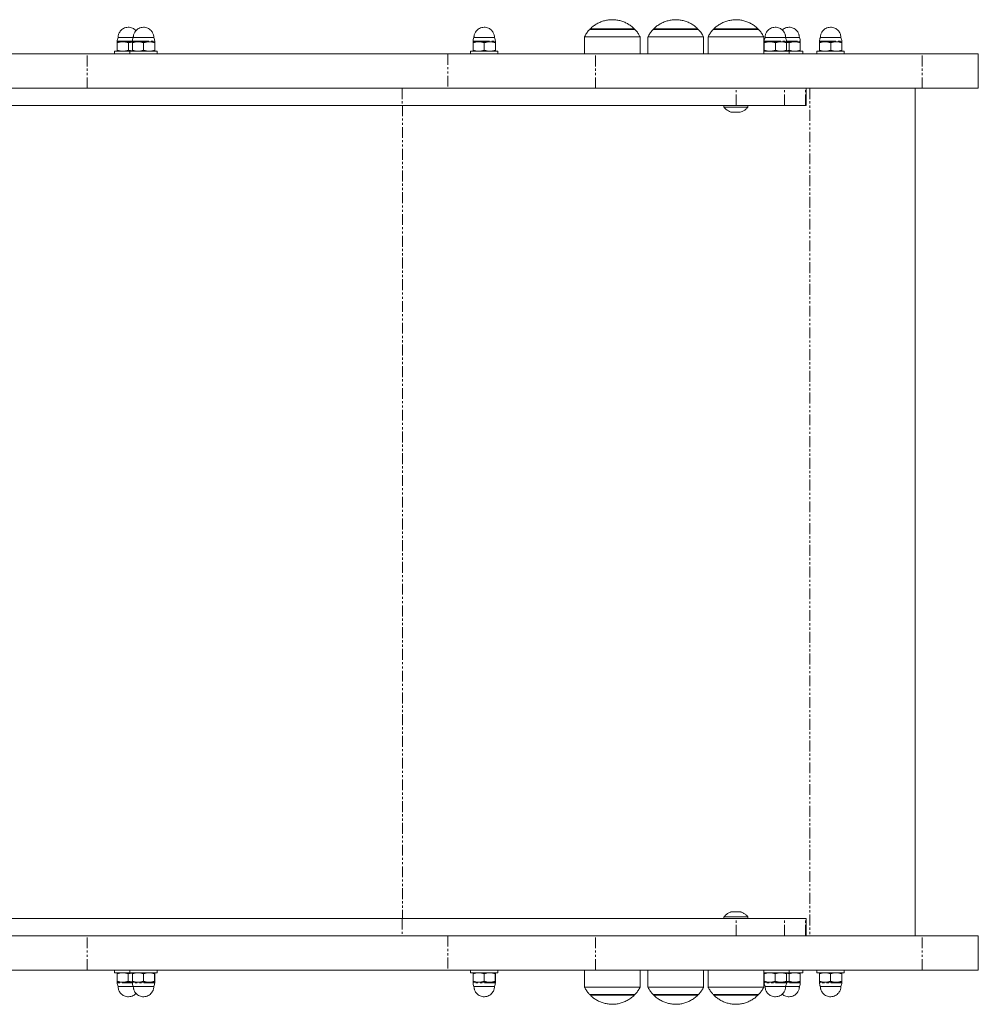
# Model space of a CAD drawing. Units: millimetres. Extents: x -4734 to 7377, y -2692 to 16788.
# Drawn here: x 3073 to 3633, y 2112 to 2688 of the extents above; entities that cross this region are included whole.
import ezdxf

# ---------------------------------------------------------------- set-up
doc = ezdxf.new("R2010")
doc.units = ezdxf.units.MM
doc.linetypes.add('PHANTOM', pattern=[12.7, 6.35, -1.27, 1.27, -1.27, 1.27, -1.27])

msp = doc.modelspace()

# ---------------------------------------------------------------- linework, layer by layer
at = {"color": 7, "linetype": 'Continuous', "lineweight": 15}
for p, q in [((3432.32, 2681.78), (3405.82, 2681.78)), ((3406.12, 2682.09), (3406.12, 2681.78)), ((3432.02, 2682.09), (3406.12, 2682.09)), ((3432.02, 2681.78), (3432.02, 2682.09)), ((3469.4, 2681.78), (3442.9, 2681.78)), ((3443.2, 2682.09), (3443.2, 2681.78)), ((3469.1, 2682.09), (3443.2, 2682.09)), ((3469.1, 2681.78), (3469.1, 2682.09)), ((3504.53, 2681.78), (3478.03, 2681.78)), ((3478.33, 2682.09), (3478.33, 2681.78)), ((3504.23, 2682.09), (3478.33, 2682.09)), ((3504.23, 2681.78), (3504.23, 2682.09)), ((3129.89, 2673.96), (3129.89, 2669.68)), ((3129.91, 2674.92), (3129.91, 2674.54)), ((3129.94, 2669.68), (3129.94, 2673.96)), ((3136.46, 2673.96), (3138.79, 2674.38)), ((3136.46, 2673.96), (3136.46, 2669.68)), ((3138.77, 2673.96), (3138.77, 2669.68)), ((3138.8, 2674.92), (3138.8, 2674.54)), ((3138.82, 2669.68), (3138.82, 2673.96)), ((3145.35, 2673.96), (3145.35, 2669.68)), ((3151.8, 2674.54), (3151.8, 2674.92)), ((3151.82, 2673.96), (3151.82, 2669.68)), ((3337.75, 2673.96), (3337.75, 2669.68)), ((3337.78, 2674.92), (3337.78, 2674.54)), ((3337.8, 2669.68), (3337.8, 2673.96)), ((3344.33, 2673.96), (3344.33, 2669.68)), ((3350.78, 2674.54), (3350.78, 2674.92)), ((3350.8, 2673.96), (3350.8, 2669.68)), ((3402.82, 2677.5), (3402.82, 2667.5)), ((3435.32, 2677.5), (3402.82, 2677.5)), ((3435.32, 2667.5), (3435.32, 2677.5)), ((3439.9, 2677.5), (3439.9, 2667.5)), ((3472.4, 2677.5), (3439.9, 2677.5)), ((3472.4, 2667.5), (3472.4, 2677.5)), ((3475.03, 2677.5), (3475.03, 2667.5)), ((3507.53, 2677.5), (3475.03, 2677.5)), ((3507.53, 2667.5), (3507.53, 2677.5)), ((3507.77, 2673.96), (3507.77, 2669.68)), ((3507.8, 2674.92), (3507.8, 2674.54)), ((3507.82, 2669.68), (3507.82, 2673.96)), ((3514.35, 2673.96), (3514.35, 2669.68)), ((3520.77, 2674.54), (3525.63, 2674.54)), ((3520.8, 2674.54), (3520.8, 2674.92)), ((3520.81, 2674.24), (3522.39, 2673.96)), ((3520.82, 2673.96), (3520.82, 2669.68)), ((3522.39, 2673.96), (3522.39, 2669.68)), ((3528.84, 2674.54), (3528.84, 2674.92)), ((3528.86, 2673.96), (3528.86, 2669.68)), ((3540.06, 2673.96), (3540.06, 2669.68)), ((3540.09, 2674.92), (3540.09, 2674.54)), ((3540.11, 2669.68), (3540.11, 2673.96)), ((3546.64, 2673.96), (3546.64, 2669.68)), ((3553.09, 2674.54), (3553.09, 2674.92)), ((3553.11, 2673.96), (3553.11, 2669.68)), ((3128.41, 2669.1), (3128.41, 2667.5)), ((3128.63, 2669.1), (3129.9, 2669.1)), ((3136.46, 2669.68), (3138.79, 2669.26)), ((3137.3, 2669.1), (3137.3, 2667.5)), ((3137.51, 2669.1), (3138.78, 2669.1)), ((3153.3, 2667.5), (3153.3, 2669.1)), ((3336.28, 2669.1), (3336.28, 2667.5)), ((3336.49, 2669.1), (3337.79, 2669.1)), ((3352.28, 2667.5), (3352.28, 2669.1)), ((3507.53, 2669.1), (3507.81, 2669.1)), ((3520.77, 2669.1), (3525.63, 2669.1)), ((3522.39, 2669.68), (3520.81, 2669.4)), ((3522.3, 2667.5), (3522.3, 2669.1)), ((3530.34, 2667.5), (3530.34, 2669.1)), ((3538.59, 2669.1), (3538.59, 2667.5)), ((3538.8, 2669.1), (3540.07, 2669.1)), ((3554.59, 2667.5), (3554.59, 2669.1)), ((3632.85, 2667.5), (2259.43, 2667.5)), ((3632.85, 2647.5), (3632.85, 2667.5)), ((3632.85, 2647.5), (2281.35, 2647.5)), ((3532.21, 2637.5), (3532.21, 2647.5)), ((3595.95, 2152.5), (3595.95, 2647.5)), ((2290.08, 2637.5), (3532.21, 2637.5)), ((3484.28, 2637.5), (3484.28, 2636.44)), ((3484.28, 2636.44), (3498.28, 2636.44)), ((3498.28, 2636.44), (3498.28, 2637.5)), ((3488.76, 2633.58), (3488.64, 2633.58)), ((3491.57, 2633.58), (3491.34, 2633.58)), ((3532.21, 2162.5), (2184.4, 2162.5)), ((3484.28, 2163.56), (3484.28, 2162.5)), ((3498.28, 2163.56), (3484.28, 2163.56)), ((3498.28, 2162.5), (3498.28, 2163.56)), ((3532.21, 2152.5), (3532.21, 2162.5)), ((3632.85, 2152.5), (2184.4, 2152.5)), ((3632.85, 2132.5), (3632.85, 2152.5)), ((3632.85, 2132.5), (2152.72, 2132.5)), ((3128.41, 2132.5), (3128.41, 2130.9)), ((3128.41, 2130.9), (3153.3, 2130.9)), ((3129.89, 2126.04), (3129.89, 2130.32)), ((3138.79, 2130.75), (3136.36, 2130.32)), ((3136.36, 2130.32), (3136.36, 2126.04)), ((3137.3, 2132.5), (3137.3, 2130.9)), ((3138.77, 2126.04), (3138.77, 2130.32)), ((3145.25, 2130.32), (3145.25, 2126.04)), ((3151.77, 2130.32), (3151.77, 2126.04)), ((3151.82, 2126.04), (3151.82, 2130.32)), ((3153.3, 2130.9), (3153.3, 2132.5)), ((3336.28, 2132.5), (3336.28, 2130.9)), ((3336.28, 2130.9), (3352.28, 2130.9)), ((3337.75, 2126.04), (3337.75, 2130.32)), ((3344.23, 2130.32), (3344.23, 2126.04)), ((3350.75, 2130.32), (3350.75, 2126.04)), ((3350.8, 2126.04), (3350.8, 2130.32)), ((3352.28, 2130.9), (3352.28, 2132.5)), ((3402.82, 2132.5), (3402.82, 2122.5)), ((3435.32, 2122.5), (3435.32, 2132.5)), ((3439.9, 2132.5), (3439.9, 2122.5)), ((3472.4, 2122.5), (3472.4, 2132.5)), ((3475.03, 2132.5), (3475.03, 2122.5)), ((3507.53, 2122.5), (3507.53, 2132.5)), ((3507.53, 2130.9), (3522.3, 2130.9)), ((3507.77, 2126.04), (3507.77, 2130.32)), ((3514.25, 2130.32), (3514.25, 2126.04)), ((3520.77, 2130.32), (3520.77, 2126.04)), ((3522.29, 2130.32), (3520.81, 2130.58)), ((3520.82, 2126.04), (3520.82, 2130.32)), ((3522.29, 2130.32), (3522.29, 2126.04)), ((3522.3, 2130.9), (3522.3, 2132.5)), ((3522.3, 2130.9), (3530.34, 2130.9)), ((3528.82, 2130.32), (3528.82, 2126.04)), ((3528.86, 2126.04), (3528.86, 2130.32)), ((3530.34, 2130.9), (3530.34, 2132.5)), ((3538.59, 2132.5), (3538.59, 2130.9)), ((3538.59, 2130.9), (3554.59, 2130.9)), ((3540.06, 2126.04), (3540.06, 2130.32)), ((3546.54, 2130.32), (3546.54, 2126.04)), ((3553.06, 2130.32), (3553.06, 2126.04)), ((3553.11, 2126.04), (3553.11, 2130.32)), ((3554.59, 2130.9), (3554.59, 2132.5)), ((3129.91, 2125.46), (3129.91, 2125.08)), ((3138.69, 2125.46), (3129.91, 2125.46)), ((3151.3, 2122.9), (3130.41, 2122.9)), ((3138.79, 2125.61), (3136.36, 2126.04)), ((3138.8, 2125.46), (3138.8, 2125.08)), ((3151.8, 2125.46), (3138.8, 2125.46)), ((3151.8, 2125.08), (3151.8, 2125.46)), ((3337.78, 2125.46), (3337.78, 2125.08)), ((3350.78, 2125.46), (3337.78, 2125.46)), ((3350.28, 2122.9), (3338.28, 2122.9)), ((3350.78, 2125.08), (3350.78, 2125.46)), ((3402.82, 2122.5), (3435.32, 2122.5)), ((3439.9, 2122.5), (3472.4, 2122.5)), ((3475.03, 2122.5), (3507.53, 2122.5)), ((3507.8, 2125.46), (3507.8, 2125.08)), ((3520.8, 2125.46), (3507.8, 2125.46)), ((3520.3, 2122.9), (3508.3, 2122.9)), ((3528.34, 2122.9), (3520.3, 2122.9)), ((3528.84, 2125.46), (3520.79, 2125.46)), ((3520.8, 2125.08), (3520.8, 2125.46)), ((3522.29, 2126.04), (3520.81, 2125.78)), ((3528.84, 2125.08), (3528.84, 2125.46)), ((3540.09, 2125.46), (3540.09, 2125.08)), ((3553.09, 2125.46), (3540.09, 2125.46)), ((3552.59, 2122.9), (3540.59, 2122.9)), ((3553.09, 2125.08), (3553.09, 2125.46)), ((3405.82, 2118.22), (3432.32, 2118.22)), ((3406.12, 2118.22), (3406.12, 2117.91)), ((3406.12, 2117.91), (3432.02, 2117.91)), ((3432.02, 2117.91), (3432.02, 2118.22)), ((3442.9, 2118.22), (3469.4, 2118.22)), ((3443.2, 2118.22), (3443.2, 2117.91)), ((3443.2, 2117.91), (3469.1, 2117.91)), ((3469.1, 2117.91), (3469.1, 2118.22)), ((3478.03, 2118.22), (3504.53, 2118.22)), ((3478.33, 2118.22), (3478.33, 2117.91)), ((3478.33, 2117.91), (3504.23, 2117.91)), ((3504.23, 2117.91), (3504.23, 2118.22))]:
    msp.add_line(p, q, dxfattribs=at)
at = {"color": 8, "linetype": 'PHANTOM', "lineweight": 0}
for p, q in [((3112.38, 2647.5), (3112.38, 2667.5)), ((3323.01, 2667.5), (3323.01, 2647.5)), ((3409.24, 2647.5), (3409.24, 2667.5)), ((3600.11, 2647.5), (3600.11, 2667.5)), ((3296.42, 2647.5), (3296.42, 2637.5)), ((3491.5, 2637.5), (3491.5, 2647.5)), ((3519.7, 2637.5), (3519.7, 2647.5)), ((3531.91, 2637.5), (3531.91, 2647.5)), ((3534.45, 2647.5), (3534.45, 2152.5)), ((3296.45, 2637.5), (3296.45, 2162.5)), ((3296.42, 2162.5), (3296.42, 2152.5)), ((3491.5, 2152.5), (3491.5, 2162.5)), ((3519.7, 2152.5), (3519.7, 2162.5)), ((3531.91, 2152.5), (3531.91, 2162.5)), ((3112.38, 2132.5), (3112.38, 2152.5)), ((3323.01, 2152.5), (3323.01, 2132.5)), ((3409.24, 2132.5), (3409.24, 2152.5)), ((3600.11, 2132.5), (3600.11, 2152.5)), ((3151.8, 2125.08), (3129.91, 2125.08)), ((3350.78, 2125.08), (3337.78, 2125.08)), ((3520.8, 2125.08), (3507.8, 2125.08)), ((3528.84, 2125.08), (3520.8, 2125.08)), ((3553.09, 2125.08), (3540.09, 2125.08))]:
    msp.add_line(p, q, dxfattribs=at)
at = {"color": 8, "linetype": 'PHANTOM', "lineweight": 0, "flags": 128}
for points in [[(3129.91, 2674.92), (3129.96, 2674.92), (3130.32, 2674.92), (3131.01, 2674.92), (3131.98, 2674.92), (3133.2, 2674.92)], [(3133.2, 2674.92), (3134.59, 2674.92), (3136.08, 2674.92), (3137.58, 2674.92), (3138.8, 2674.92)], [(3138.8, 2674.92), (3138.85, 2674.92), (3139.21, 2674.92), (3139.89, 2674.92), (3140.87, 2674.92), (3142.09, 2674.92)], [(3142.09, 2674.92), (3143.47, 2674.92), (3144.96, 2674.92), (3146.47, 2674.92), (3147.91, 2674.92), (3149.21, 2674.92), (3150.3, 2674.92), (3151.13, 2674.92), (3151.63, 2674.92), (3151.8, 2674.92)], [(3337.78, 2674.92), (3337.83, 2674.92), (3338.18, 2674.92), (3338.87, 2674.92), (3339.85, 2674.92), (3341.06, 2674.92)], [(3341.06, 2674.92), (3342.45, 2674.92), (3343.94, 2674.92), (3345.45, 2674.92), (3346.89, 2674.92), (3348.19, 2674.92), (3349.28, 2674.92), (3350.1, 2674.92), (3350.61, 2674.92), (3350.78, 2674.92)], [(3507.8, 2674.92), (3507.85, 2674.92), (3508.21, 2674.92), (3508.89, 2674.92), (3509.87, 2674.92), (3511.09, 2674.92)], [(3511.09, 2674.92), (3512.48, 2674.92), (3513.96, 2674.92), (3515.47, 2674.92), (3516.91, 2674.92), (3518.21, 2674.92), (3519.31, 2674.92), (3520.13, 2674.92), (3520.63, 2674.92), (3520.8, 2674.92)], [(3520.8, 2674.92), (3522, 2674.92), (3523.51, 2674.92), (3524.95, 2674.92), (3526.26, 2674.92), (3527.35, 2674.92), (3528.17, 2674.92), (3528.67, 2674.92), (3528.84, 2674.92)], [(3540.09, 2674.92), (3540.14, 2674.92), (3540.5, 2674.92), (3541.18, 2674.92), (3542.16, 2674.92), (3543.38, 2674.92)], [(3543.38, 2674.92), (3544.77, 2674.92), (3546.25, 2674.92), (3547.76, 2674.92), (3549.2, 2674.92), (3550.5, 2674.92), (3551.6, 2674.92), (3552.42, 2674.92), (3552.92, 2674.92), (3553.09, 2674.92)]]:
    msp.add_lwpolyline(points, dxfattribs=at)
at = {"color": 7, "linetype": 'Continuous', "lineweight": 15, "flags": 128}
for points in [[(3129.91, 2674.54), (3129.98, 2674.54), (3130.15, 2674.54), (3130.43, 2674.54), (3130.81, 2674.54), (3131.28, 2674.54), (3131.85, 2674.54), (3132.49, 2674.54), (3133.2, 2674.54)], [(3130.41, 2677.1), (3130.41, 2677.1), (3130.63, 2677.1), (3131.24, 2677.1), (3132.2, 2677.1), (3133.45, 2677.1)], [(3133.2, 2674.54), (3133.97, 2674.54), (3134.77, 2674.54), (3135.61, 2674.54), (3136.46, 2674.54), (3137.3, 2674.54), (3138.14, 2674.54), (3138.82, 2674.54)], [(3133.45, 2677.1), (3134.9, 2677.1), (3136.45, 2677.1), (3138, 2677.1), (3139.3, 2677.1)], [(3138.8, 2674.54), (3138.86, 2674.54), (3139.03, 2674.54), (3139.31, 2674.54), (3139.69, 2674.54), (3140.17, 2674.54), (3140.73, 2674.54), (3141.38, 2674.54), (3142.09, 2674.54)], [(3139.3, 2677.1), (3139.3, 2677.1), (3139.51, 2677.1), (3140.12, 2677.1), (3141.08, 2677.1), (3142.33, 2677.1)], [(3142.09, 2674.54), (3142.85, 2674.54), (3143.66, 2674.54), (3144.49, 2674.54), (3145.34, 2674.54), (3146.19, 2674.54), (3147.02, 2674.54), (3147.83, 2674.54), (3148.59, 2674.54)], [(3142.33, 2677.1), (3143.78, 2677.1), (3145.34, 2677.1), (3146.89, 2677.1), (3148.33, 2677.1), (3149.57, 2677.1), (3150.51, 2677.1), (3151.1, 2677.1), (3151.3, 2677.1)], [(3148.59, 2674.54), (3149.29, 2674.54), (3149.92, 2674.54), (3150.48, 2674.54), (3150.95, 2674.54), (3151.32, 2674.54), (3151.59, 2674.54), (3151.75, 2674.54), (3151.8, 2674.54)], [(3337.78, 2674.54), (3337.84, 2674.54), (3338.01, 2674.54), (3338.29, 2674.54), (3338.67, 2674.54), (3339.15, 2674.54), (3339.71, 2674.54), (3340.35, 2674.54), (3341.06, 2674.54)], [(3338.28, 2677.1), (3338.28, 2677.1), (3338.49, 2677.1), (3339.1, 2677.1), (3340.06, 2677.1), (3341.31, 2677.1)], [(3341.06, 2674.54), (3341.83, 2674.54), (3342.64, 2674.54), (3343.47, 2674.54), (3344.32, 2674.54), (3345.17, 2674.54), (3346, 2674.54), (3346.8, 2674.54), (3347.56, 2674.54)], [(3341.31, 2677.1), (3342.76, 2677.1), (3344.32, 2677.1), (3345.87, 2677.1), (3347.31, 2677.1), (3348.55, 2677.1), (3349.49, 2677.1), (3350.08, 2677.1), (3350.28, 2677.1)], [(3347.56, 2674.54), (3348.27, 2674.54), (3348.9, 2674.54), (3349.46, 2674.54), (3349.93, 2674.54), (3350.3, 2674.54), (3350.57, 2674.54), (3350.73, 2674.54), (3350.78, 2674.54)], [(3507.8, 2674.54), (3507.86, 2674.54), (3508.03, 2674.54), (3508.31, 2674.54), (3508.69, 2674.54), (3509.17, 2674.54), (3509.73, 2674.54), (3510.38, 2674.54), (3511.09, 2674.54)], [(3508.3, 2677.1), (3508.3, 2677.1), (3508.51, 2677.1), (3509.12, 2677.1), (3510.08, 2677.1), (3511.33, 2677.1)], [(3511.09, 2674.54), (3511.85, 2674.54), (3512.66, 2674.54), (3513.49, 2674.54), (3514.34, 2674.54), (3515.19, 2674.54), (3516.02, 2674.54), (3516.83, 2674.54), (3517.59, 2674.54)], [(3511.33, 2677.1), (3512.78, 2677.1), (3514.34, 2677.1), (3515.89, 2677.1), (3517.33, 2677.1), (3518.57, 2677.1), (3519.51, 2677.1), (3520.1, 2677.1), (3520.3, 2677.1)], [(3517.59, 2674.54), (3518.29, 2674.54), (3518.92, 2674.54), (3519.48, 2674.54), (3519.95, 2674.54), (3520.32, 2674.54), (3520.59, 2674.54), (3520.75, 2674.54), (3520.8, 2674.54)], [(3520.3, 2677.1), (3520.83, 2677.1), (3522.38, 2677.1), (3523.93, 2677.1), (3525.37, 2677.1), (3526.61, 2677.1), (3527.56, 2677.1), (3528.15, 2677.1), (3528.34, 2677.1)], [(3525.63, 2674.54), (3526.33, 2674.54), (3526.97, 2674.54), (3527.52, 2674.54), (3527.99, 2674.54), (3528.36, 2674.54), (3528.63, 2674.54), (3528.79, 2674.54), (3528.84, 2674.54)], [(3540.09, 2674.54), (3540.15, 2674.54), (3540.32, 2674.54), (3540.6, 2674.54), (3540.98, 2674.54), (3541.46, 2674.54), (3542.02, 2674.54), (3542.67, 2674.54), (3543.38, 2674.54)], [(3540.59, 2677.1), (3540.59, 2677.1), (3540.8, 2677.1), (3541.41, 2677.1), (3542.37, 2677.1), (3543.62, 2677.1)], [(3543.38, 2674.54), (3544.14, 2674.54), (3544.95, 2674.54), (3545.78, 2674.54), (3546.63, 2674.54), (3547.48, 2674.54), (3548.31, 2674.54), (3549.12, 2674.54), (3549.88, 2674.54)], [(3543.62, 2677.1), (3545.07, 2677.1), (3546.63, 2677.1), (3548.18, 2677.1), (3549.62, 2677.1), (3550.86, 2677.1), (3551.8, 2677.1), (3552.39, 2677.1), (3552.59, 2677.1)], [(3549.88, 2674.54), (3550.58, 2674.54), (3551.22, 2674.54), (3551.77, 2674.54), (3552.24, 2674.54), (3552.61, 2674.54), (3552.88, 2674.54), (3553.04, 2674.54), (3553.09, 2674.54)], [(3138.67, 2669.1), (3137.59, 2669.1), (3135.87, 2669.1), (3134.16, 2669.1), (3132.57, 2669.1), (3131.15, 2669.1), (3129.98, 2669.1), (3129.11, 2669.1), (3128.58, 2669.1), (3128.41, 2669.1), (3128.63, 2669.1)], [(3129.91, 2669.1), (3129.98, 2669.1), (3130.15, 2669.1), (3130.43, 2669.1), (3130.81, 2669.1), (3131.28, 2669.1), (3131.85, 2669.1), (3132.49, 2669.1), (3133.2, 2669.1)], [(3133.2, 2669.1), (3133.97, 2669.1), (3134.77, 2669.1), (3135.61, 2669.1), (3136.46, 2669.1), (3137.3, 2669.1), (3138.14, 2669.1), (3138.66, 2669.1)], [(3151.89, 2669.1), (3152.21, 2669.1), (3152.92, 2669.1), (3153.26, 2669.1), (3153.24, 2669.1), (3152.84, 2669.1), (3152.09, 2669.1), (3151.03, 2669.1), (3149.69, 2669.1), (3148.15, 2669.1), (3146.48, 2669.1), (3144.75, 2669.1), (3143.05, 2669.1), (3141.45, 2669.1), (3140.03, 2669.1), (3138.86, 2669.1), (3137.99, 2669.1), (3137.46, 2669.1), (3137.3, 2669.1), (3137.51, 2669.1), (3137.51, 2669.1)], [(3138.8, 2669.1), (3138.86, 2669.1), (3139.03, 2669.1), (3139.31, 2669.1), (3139.69, 2669.1), (3140.17, 2669.1), (3140.73, 2669.1), (3141.38, 2669.1), (3142.09, 2669.1)], [(3142.09, 2669.1), (3142.85, 2669.1), (3143.66, 2669.1), (3144.49, 2669.1), (3145.34, 2669.1), (3146.19, 2669.1), (3147.02, 2669.1), (3147.83, 2669.1), (3148.59, 2669.1)], [(3148.59, 2669.1), (3149.29, 2669.1), (3149.92, 2669.1), (3150.48, 2669.1), (3150.95, 2669.1), (3151.32, 2669.1), (3151.59, 2669.1), (3151.75, 2669.1), (3151.8, 2669.1)], [(3350.87, 2669.1), (3351.19, 2669.1), (3351.89, 2669.1), (3352.24, 2669.1), (3352.22, 2669.1), (3351.82, 2669.1), (3351.07, 2669.1), (3350.01, 2669.1), (3348.67, 2669.1), (3347.13, 2669.1), (3345.46, 2669.1), (3343.73, 2669.1), (3342.03, 2669.1), (3340.43, 2669.1), (3339.01, 2669.1), (3337.84, 2669.1), (3336.97, 2669.1), (3336.44, 2669.1), (3336.28, 2669.1), (3336.49, 2669.1), (3336.49, 2669.1)], [(3337.78, 2669.1), (3337.84, 2669.1), (3338.01, 2669.1), (3338.29, 2669.1), (3338.67, 2669.1), (3339.15, 2669.1), (3339.71, 2669.1), (3340.35, 2669.1), (3341.06, 2669.1)], [(3341.06, 2669.1), (3341.83, 2669.1), (3342.64, 2669.1), (3343.47, 2669.1), (3344.32, 2669.1), (3345.17, 2669.1), (3346, 2669.1), (3346.8, 2669.1), (3347.56, 2669.1)], [(3347.56, 2669.1), (3348.27, 2669.1), (3348.9, 2669.1), (3349.46, 2669.1), (3349.93, 2669.1), (3350.3, 2669.1), (3350.57, 2669.1), (3350.73, 2669.1), (3350.78, 2669.1)], [(3520.89, 2669.1), (3521.21, 2669.1), (3521.92, 2669.1), (3522.26, 2669.1), (3522.24, 2669.1), (3521.84, 2669.1), (3521.09, 2669.1), (3520.03, 2669.1), (3518.69, 2669.1), (3517.15, 2669.1), (3515.48, 2669.1), (3513.75, 2669.1), (3512.05, 2669.1), (3510.45, 2669.1), (3509.03, 2669.1), (3507.86, 2669.1), (3507.53, 2669.1)], [(3507.8, 2669.1), (3507.86, 2669.1), (3508.03, 2669.1), (3508.31, 2669.1), (3508.69, 2669.1), (3509.17, 2669.1), (3509.73, 2669.1), (3510.38, 2669.1), (3511.09, 2669.1)], [(3511.09, 2669.1), (3511.85, 2669.1), (3512.66, 2669.1), (3513.49, 2669.1), (3514.34, 2669.1), (3515.19, 2669.1), (3516.02, 2669.1), (3516.83, 2669.1), (3517.59, 2669.1)], [(3517.59, 2669.1), (3518.29, 2669.1), (3518.92, 2669.1), (3519.48, 2669.1), (3519.95, 2669.1), (3520.32, 2669.1), (3520.59, 2669.1), (3520.75, 2669.1), (3520.8, 2669.1)], [(3528.93, 2669.1), (3529.25, 2669.1), (3529.96, 2669.1), (3530.3, 2669.1), (3530.28, 2669.1), (3529.88, 2669.1), (3529.14, 2669.1), (3528.07, 2669.1), (3526.73, 2669.1), (3525.19, 2669.1), (3523.52, 2669.1), (3521.79, 2669.1), (3520.78, 2669.1)], [(3525.63, 2669.1), (3526.33, 2669.1), (3526.97, 2669.1), (3527.52, 2669.1), (3527.99, 2669.1), (3528.36, 2669.1), (3528.63, 2669.1), (3528.79, 2669.1), (3528.84, 2669.1)], [(3553.18, 2669.1), (3553.5, 2669.1), (3554.21, 2669.1), (3554.55, 2669.1), (3554.53, 2669.1), (3554.13, 2669.1), (3553.38, 2669.1), (3552.32, 2669.1), (3550.98, 2669.1), (3549.44, 2669.1), (3547.77, 2669.1), (3546.04, 2669.1), (3544.34, 2669.1), (3542.74, 2669.1), (3541.32, 2669.1), (3540.15, 2669.1), (3539.28, 2669.1), (3538.75, 2669.1), (3538.59, 2669.1), (3538.8, 2669.1), (3538.8, 2669.1)], [(3540.09, 2669.1), (3540.15, 2669.1), (3540.32, 2669.1), (3540.6, 2669.1), (3540.98, 2669.1), (3541.46, 2669.1), (3542.02, 2669.1), (3542.67, 2669.1), (3543.38, 2669.1)], [(3543.38, 2669.1), (3544.14, 2669.1), (3544.95, 2669.1), (3545.78, 2669.1), (3546.63, 2669.1), (3547.48, 2669.1), (3548.31, 2669.1), (3549.12, 2669.1), (3549.88, 2669.1)], [(3549.88, 2669.1), (3550.58, 2669.1), (3551.22, 2669.1), (3551.77, 2669.1), (3552.24, 2669.1), (3552.61, 2669.1), (3552.88, 2669.1), (3553.04, 2669.1), (3553.09, 2669.1)]]:
    msp.add_lwpolyline(points, dxfattribs=at)
at = {"color": 7, "linetype": 'Continuous', "lineweight": 15}
for centre, start, end in [((3134.91, 2674.92), 154.15807, 180), ((3143.8, 2674.92), 154.15807, 180), ((3146.8, 2674.92), 360, 25.84193), ((3342.78, 2674.92), 154.15807, 180), ((3345.78, 2674.92), 360, 25.84193), ((3512.8, 2674.92), 154.15807, 180), ((3515.8, 2674.92), 360, 25.84193), ((3523.84, 2674.92), 360, 25.84193), ((3545.09, 2674.92), 154.15807, 180), ((3548.09, 2674.92), 360, 25.84193), ((3134.91, 2125.08), 180, 205.84193), ((3143.8, 2125.08), 180, 205.84193), ((3146.8, 2125.08), 334.15807, 360), ((3342.78, 2125.08), 180, 205.84193), ((3345.78, 2125.08), 334.15807, 360), ((3512.8, 2125.08), 180, 205.84193), ((3515.8, 2125.08), 334.15807, 360), ((3523.84, 2125.08), 334.15807, 360), ((3545.09, 2125.08), 180, 205.84193), ((3548.09, 2125.08), 334.15807, 360)]:
    msp.add_arc(centre, 5, start, end, dxfattribs=at)
for points, knots in [([(3431.98, 2682.07), (3431.76, 2682.31), (3431, 2683.13), (3429.46, 2684.29), (3427.41, 2685.54), (3425.21, 2686.49), (3422.9, 2687.15), (3420.52, 2687.49), (3418.12, 2687.53), (3415.73, 2687.24), (3413.4, 2686.65), (3411.16, 2685.75), (3409.07, 2684.56), (3407.41, 2683.36), (3406.54, 2682.46), (3406.23, 2682.15)], [0, 0, 0, 0, 0.03411, 0.117376, 0.200787, 0.284287, 0.367844, 0.451442, 0.535075, 0.618738, 0.702435, 0.786172, 0.869962, 0.953834, 1, 1, 1, 1]), ([(3469.07, 2682.07), (3468.85, 2682.31), (3468.08, 2683.13), (3466.54, 2684.29), (3464.5, 2685.54), (3462.29, 2686.49), (3459.98, 2687.15), (3457.6, 2687.49), (3455.2, 2687.53), (3452.81, 2687.24), (3450.48, 2686.65), (3448.24, 2685.75), (3446.15, 2684.56), (3444.49, 2683.36), (3443.62, 2682.46), (3443.31, 2682.15)], [0, 0, 0, 0, 0.03411, 0.117376, 0.200787, 0.284287, 0.367844, 0.451442, 0.535075, 0.618738, 0.702435, 0.786172, 0.869962, 0.953834, 1, 1, 1, 1]), ([(3504.17, 2682.09), (3503.89, 2682.39), (3503.05, 2683.26), (3501.42, 2684.46), (3499.35, 2685.68), (3497.12, 2686.59), (3494.8, 2687.21), (3492.41, 2687.52), (3490.01, 2687.51), (3487.63, 2687.18), (3485.31, 2686.55), (3483.09, 2685.62), (3481.02, 2684.39), (3479.46, 2683.22), (3478.67, 2682.39), (3478.44, 2682.14)], [0, 0, 0, 0, 0.043153, 0.126861, 0.210574, 0.29429, 0.378009, 0.461729, 0.545451, 0.629173, 0.712898, 0.796623, 0.880352, 0.964083, 1, 1, 1, 1]), ([(3140.85, 2681.1), (3140.7, 2681.27), (3140.28, 2681.75), (3139.4, 2682.35), (3138.26, 2682.86), (3136.97, 2683.12), (3135.6, 2683.1), (3134.27, 2682.76), (3133.08, 2682.15), (3132.1, 2681.33), (3131.36, 2680.4), (3130.88, 2679.49), (3130.59, 2678.62), (3130.44, 2677.84), (3130.42, 2677.31), (3130.41, 2677.1)], [0, 0, 0, 0, 0.0486032, 0.1312641, 0.2180875, 0.3085587, 0.4025069, 0.5002601, 0.5900848, 0.6789024, 0.7647799, 0.8357104, 0.8909805, 0.9553877, 1, 1, 1, 1]), ([(3151.3, 2677.1), (3151.27, 2677.57), (3151.23, 2678.23), (3150.95, 2679.17), (3150.6, 2679.96), (3150.03, 2680.84), (3149.26, 2681.65), (3148.29, 2682.35), (3147.14, 2682.86), (3145.85, 2683.12), (3144.48, 2683.1), (3143.16, 2682.76), (3141.97, 2682.15), (3140.98, 2681.33), (3140.24, 2680.4), (3139.77, 2679.49), (3139.47, 2678.62), (3139.32, 2677.84), (3139.31, 2677.31), (3139.3, 2677.1)], [0, 0, 0, 0, 0.074096, 0.104967, 0.156518, 0.211145, 0.27076, 0.334119, 0.400668, 0.470014, 0.542025, 0.616952, 0.685802, 0.75388, 0.819705, 0.874073, 0.916437, 0.965805, 1, 1, 1, 1]), ([(3350.28, 2677.1), (3350.25, 2677.57), (3350.2, 2678.23), (3349.92, 2679.17), (3349.58, 2679.96), (3349.01, 2680.84), (3348.24, 2681.65), (3347.27, 2682.35), (3346.12, 2682.86), (3344.83, 2683.12), (3343.46, 2683.1), (3342.14, 2682.76), (3340.95, 2682.15), (3339.96, 2681.33), (3339.22, 2680.4), (3338.75, 2679.49), (3338.45, 2678.62), (3338.3, 2677.84), (3338.28, 2677.31), (3338.28, 2677.1)], [0, 0, 0, 0, 0.074096, 0.104967, 0.156518, 0.211145, 0.27076, 0.334119, 0.400668, 0.470014, 0.542025, 0.616952, 0.685802, 0.75388, 0.819705, 0.874073, 0.916437, 0.965805, 1, 1, 1, 1]), ([(3405.92, 2681.85), (3405.77, 2681.69), (3405.03, 2680.98), (3403.97, 2679.56), (3403.22, 2678.22), (3402.87, 2677.57)], [0, 0, 0, 0, 0.123801, 0.581665, 1, 1, 1, 1]), ([(3435.27, 2677.54), (3434.98, 2678.08), (3434.32, 2679.33), (3433.29, 2680.75), (3432.5, 2681.55), (3432.26, 2681.78)], [0, 0, 0, 0, 0.355725, 0.807482, 1, 1, 1, 1]), ([(3443.01, 2681.85), (3442.85, 2681.69), (3442.11, 2680.98), (3441.05, 2679.56), (3440.31, 2678.22), (3439.95, 2677.57)], [0, 0, 0, 0, 0.123801, 0.581665, 1, 1, 1, 1]), ([(3472.36, 2677.54), (3472.06, 2678.08), (3471.4, 2679.33), (3470.37, 2680.75), (3469.58, 2681.55), (3469.34, 2681.78)], [0, 0, 0, 0, 0.355725, 0.807482, 1, 1, 1, 1]), ([(3478.12, 2681.82), (3477.9, 2681.61), (3477.11, 2680.83), (3476.07, 2679.4), (3475.38, 2678.12), (3475.07, 2677.54)], [0, 0, 0, 0, 0.173796, 0.628336, 1, 1, 1, 1]), ([(3507.5, 2677.52), (3507.16, 2678.14), (3506.44, 2679.46), (3505.39, 2680.88), (3504.65, 2681.61), (3504.48, 2681.78)], [0, 0, 0, 0, 0.404471, 0.861024, 1, 1, 1, 1]), ([(3520.3, 2677.1), (3520.27, 2677.57), (3520.23, 2678.23), (3519.95, 2679.17), (3519.6, 2679.96), (3519.03, 2680.84), (3518.26, 2681.65), (3517.29, 2682.35), (3516.14, 2682.86), (3514.85, 2683.12), (3513.48, 2683.1), (3512.16, 2682.76), (3510.97, 2682.15), (3509.98, 2681.33), (3509.24, 2680.4), (3508.77, 2679.49), (3508.47, 2678.62), (3508.32, 2677.84), (3508.31, 2677.31), (3508.3, 2677.1)], [0, 0, 0, 0, 0.074096, 0.104967, 0.156518, 0.211145, 0.27076, 0.334119, 0.400668, 0.470014, 0.542025, 0.616952, 0.685802, 0.75388, 0.819705, 0.874073, 0.916437, 0.965805, 1, 1, 1, 1]), ([(3528.34, 2677.1), (3528.31, 2677.57), (3528.27, 2678.23), (3527.99, 2679.17), (3527.65, 2679.96), (3527.07, 2680.84), (3526.31, 2681.65), (3525.33, 2682.35), (3524.18, 2682.86), (3522.89, 2683.12), (3521.52, 2683.1), (3520.21, 2682.76), (3519.11, 2682.22), (3518.56, 2681.73), (3518.33, 2681.53)], [0, 0, 0, 0, 0.100954, 0.143016, 0.213253, 0.287681, 0.368906, 0.455232, 0.545904, 0.640387, 0.7385, 0.840588, 0.934395, 1, 1, 1, 1]), ([(3552.59, 2677.1), (3552.56, 2677.57), (3552.52, 2678.23), (3552.24, 2679.17), (3551.89, 2679.96), (3551.32, 2680.84), (3550.55, 2681.65), (3549.58, 2682.35), (3548.43, 2682.86), (3547.14, 2683.12), (3545.77, 2683.1), (3544.45, 2682.76), (3543.26, 2682.15), (3542.27, 2681.33), (3541.53, 2680.4), (3541.06, 2679.49), (3540.76, 2678.62), (3540.61, 2677.84), (3540.6, 2677.31), (3540.59, 2677.1)], [0, 0, 0, 0, 0.074096, 0.104967, 0.156518, 0.211145, 0.27076, 0.334119, 0.400668, 0.470014, 0.542025, 0.616952, 0.685802, 0.75388, 0.819705, 0.874073, 0.916437, 0.965805, 1, 1, 1, 1]), ([(3484.34, 2636.39), (3484.39, 2636.32), (3484.74, 2635.84), (3485.58, 2635.09), (3486.88, 2634.2), (3487.97, 2633.67), (3488.62, 2633.52), (3488.74, 2633.49)], [0, 0, 0, 0, 0.047812, 0.331485, 0.626132, 0.928351, 1, 1, 1, 1]), ([(3493.82, 2633.5), (3494.2, 2633.61), (3495.13, 2633.89), (3496.43, 2634.68), (3497.53, 2635.55), (3498.03, 2636.18), (3498.2, 2636.4)], [0, 0, 0, 0, 0.221989, 0.548378, 0.845965, 1, 1, 1, 1]), ([(3488.33, 2166.37), (3488.18, 2166.33), (3487.48, 2166.13), (3486.36, 2165.48), (3485.18, 2164.6), (3484.61, 2163.9), (3484.39, 2163.64)], [0, 0, 0, 0, 0.098819, 0.445131, 0.791507, 1, 1, 1, 1]), ([(3498.25, 2163.55), (3497.95, 2163.9), (3497.3, 2164.68), (3496, 2165.6), (3494.89, 2166.21), (3494.22, 2166.39), (3494.09, 2166.42)], [0, 0, 0, 0, 0.265759, 0.59435, 0.923055, 1, 1, 1, 1]), ([(3130.41, 2122.9), (3130.44, 2122.43), (3130.49, 2121.77), (3130.77, 2120.83), (3131.11, 2120.04), (3131.68, 2119.16), (3132.45, 2118.35), (3133.42, 2117.65), (3134.57, 2117.14), (3135.86, 2116.88), (3137.23, 2116.9), (3138.56, 2117.24), (3139.73, 2117.86), (3140.5, 2118.43), (3140.81, 2118.84), (3140.86, 2118.9)], [0, 0, 0, 0, 0.096642, 0.136907, 0.204145, 0.275394, 0.353149, 0.435788, 0.522588, 0.613035, 0.706958, 0.804685, 0.894485, 0.983279, 1, 1, 1, 1]), ([(3139.3, 2122.9), (3139.33, 2122.43), (3139.37, 2121.77), (3139.65, 2120.83), (3139.99, 2120.04), (3140.56, 2119.16), (3141.33, 2118.35), (3142.31, 2117.65), (3143.46, 2117.14), (3144.75, 2116.88), (3146.11, 2116.9), (3147.44, 2117.24), (3148.63, 2117.85), (3149.62, 2118.67), (3150.35, 2119.6), (3150.83, 2120.51), (3151.12, 2121.38), (3151.27, 2122.16), (3151.29, 2122.69), (3151.3, 2122.9)], [0, 0, 0, 0, 0.074096, 0.104967, 0.156518, 0.211145, 0.27076, 0.334119, 0.400668, 0.470014, 0.542025, 0.616952, 0.685802, 0.75388, 0.819705, 0.874073, 0.916437, 0.965805, 1, 1, 1, 1]), ([(3338.28, 2122.9), (3338.31, 2122.43), (3338.35, 2121.77), (3338.63, 2120.83), (3338.97, 2120.04), (3339.54, 2119.16), (3340.31, 2118.35), (3341.29, 2117.65), (3342.44, 2117.14), (3343.72, 2116.88), (3345.09, 2116.9), (3346.42, 2117.24), (3347.61, 2117.85), (3348.59, 2118.67), (3349.33, 2119.6), (3349.81, 2120.51), (3350.1, 2121.38), (3350.25, 2122.16), (3350.27, 2122.69), (3350.28, 2122.9)], [0, 0, 0, 0, 0.074096, 0.104967, 0.156518, 0.211145, 0.27076, 0.334119, 0.400668, 0.470014, 0.542025, 0.616952, 0.685802, 0.75388, 0.819705, 0.874073, 0.916437, 0.965805, 1, 1, 1, 1]), ([(3402.86, 2122.44), (3402.89, 2122.37), (3403.2, 2121.68), (3404.01, 2120.45), (3404.99, 2119.09), (3405.69, 2118.38), (3405.9, 2118.18)], [0, 0, 0, 0, 0.0434969, 0.4313586, 0.8358927, 1, 1, 1, 1]), ([(3432.27, 2118.19), (3432.33, 2118.25), (3432.94, 2118.83), (3433.89, 2120.11), (3434.83, 2121.49), (3435.21, 2122.32), (3435.28, 2122.47)], [0, 0, 0, 0, 0.049713, 0.478277, 0.903049, 1, 1, 1, 1]), ([(3439.94, 2122.44), (3439.97, 2122.37), (3440.29, 2121.68), (3441.09, 2120.45), (3442.07, 2119.09), (3442.78, 2118.38), (3442.98, 2118.18)], [0, 0, 0, 0, 0.043497, 0.431359, 0.835893, 1, 1, 1, 1]), ([(3469.35, 2118.19), (3469.42, 2118.25), (3470.02, 2118.83), (3470.97, 2120.11), (3471.91, 2121.49), (3472.29, 2122.32), (3472.36, 2122.47)], [0, 0, 0, 0, 0.049713, 0.478277, 0.903049, 1, 1, 1, 1]), ([(3475.06, 2122.46), (3475.1, 2122.37), (3475.43, 2121.65), (3476.27, 2120.38), (3477.25, 2119.02), (3477.95, 2118.33), (3478.13, 2118.15)], [0, 0, 0, 0, 0.056128, 0.446791, 0.854166, 1, 1, 1, 1]), ([(3504.47, 2118.2), (3504.59, 2118.31), (3505.25, 2118.94), (3506.23, 2120.29), (3507.12, 2121.62), (3507.46, 2122.4), (3507.5, 2122.49)], [0, 0, 0, 0, 0.09162, 0.519004, 0.943155, 1, 1, 1, 1]), ([(3508.3, 2122.9), (3508.33, 2122.43), (3508.37, 2121.77), (3508.65, 2120.83), (3508.99, 2120.04), (3509.56, 2119.16), (3510.33, 2118.35), (3511.31, 2117.65), (3512.46, 2117.14), (3513.75, 2116.88), (3515.11, 2116.9), (3516.44, 2117.24), (3517.63, 2117.85), (3518.62, 2118.67), (3519.35, 2119.6), (3519.83, 2120.51), (3520.12, 2121.38), (3520.28, 2122.16), (3520.29, 2122.69), (3520.3, 2122.9)], [0, 0, 0, 0, 0.074096, 0.104967, 0.156518, 0.211145, 0.27076, 0.334119, 0.400668, 0.470014, 0.542025, 0.616952, 0.685802, 0.75388, 0.819705, 0.874073, 0.916437, 0.965805, 1, 1, 1, 1]), ([(3518.31, 2118.47), (3518.33, 2118.44), (3518.63, 2118.13), (3519.36, 2117.66), (3520.5, 2117.14), (3521.79, 2116.88), (3523.16, 2116.9), (3524.48, 2117.24), (3525.67, 2117.85), (3526.66, 2118.67), (3527.4, 2119.6), (3527.87, 2120.51), (3528.17, 2121.38), (3528.32, 2122.16), (3528.33, 2122.69), (3528.34, 2122.9)], [0, 0, 0, 0, 0.0081032, 0.0942829, 0.1848023, 0.2791247, 0.3770722, 0.4789866, 0.5726351, 0.6652336, 0.7547669, 0.8287167, 0.8863396, 0.9534886, 1, 1, 1, 1]), ([(3540.59, 2122.9), (3540.62, 2122.43), (3540.66, 2121.77), (3540.94, 2120.83), (3541.28, 2120.04), (3541.85, 2119.16), (3542.62, 2118.35), (3543.6, 2117.65), (3544.75, 2117.14), (3546.04, 2116.88), (3547.4, 2116.9), (3548.73, 2117.24), (3549.92, 2117.85), (3550.91, 2118.67), (3551.64, 2119.6), (3552.12, 2120.51), (3552.41, 2121.38), (3552.57, 2122.16), (3552.58, 2122.69), (3552.59, 2122.9)], [0, 0, 0, 0, 0.074096, 0.104967, 0.156518, 0.211145, 0.27076, 0.334119, 0.400668, 0.470014, 0.542025, 0.616952, 0.685802, 0.75388, 0.819705, 0.874073, 0.916437, 0.965805, 1, 1, 1, 1]), ([(3406.19, 2117.88), (3406.4, 2117.66), (3407.12, 2116.89), (3408.57, 2115.79), (3410.51, 2114.58), (3412.63, 2113.62), (3414.88, 2112.94), (3417.21, 2112.54), (3419.6, 2112.46), (3422, 2112.68), (3424.37, 2113.23), (3426.66, 2114.1), (3428.84, 2115.29), (3430.62, 2116.55), (3431.57, 2117.5), (3431.93, 2117.86)], [0, 0, 0, 0, 0.031656, 0.110118, 0.189998, 0.270987, 0.352865, 0.435487, 0.518772, 0.602695, 0.687291, 0.772664, 0.859022, 0.946733, 1, 1, 1, 1]), ([(3443.28, 2117.88), (3443.49, 2117.66), (3444.21, 2116.89), (3445.65, 2115.79), (3447.6, 2114.58), (3449.71, 2113.62), (3451.96, 2112.94), (3454.3, 2112.54), (3456.69, 2112.46), (3459.08, 2112.68), (3461.45, 2113.23), (3463.75, 2114.1), (3465.92, 2115.29), (3467.7, 2116.55), (3468.65, 2117.5), (3469.01, 2117.86)], [0, 0, 0, 0, 0.031656, 0.1101182, 0.1899985, 0.270987, 0.3528646, 0.4354867, 0.5187716, 0.6026948, 0.6872905, 0.7726643, 0.8590222, 0.946733, 1, 1, 1, 1]), ([(3478.43, 2117.85), (3478.67, 2117.6), (3479.43, 2116.81), (3480.94, 2115.67), (3482.91, 2114.48), (3485.06, 2113.54), (3487.33, 2112.88), (3489.69, 2112.52), (3492.08, 2112.46), (3494.48, 2112.73), (3496.83, 2113.31), (3499.1, 2114.21), (3501.25, 2115.42), (3502.95, 2116.66), (3503.84, 2117.57), (3504.16, 2117.89)], [0, 0, 0, 0, 0.035931, 0.115503, 0.196304, 0.278018, 0.360435, 0.443423, 0.526909, 0.610872, 0.695341, 0.780405, 0.86624, 0.953165, 1, 1, 1, 1])]:
    msp.add_open_spline(points, degree=3, knots=knots, dxfattribs=at)
for points in [[(3129.89, 2673.96), (3129.9, 2674.31), (3129.91, 2674.54), (3129.91, 2674.54)], [(3129.91, 2674.54), (3129.92, 2674.54), (3129.93, 2674.31), (3129.94, 2673.96)], [(3129.94, 2673.96), (3131, 2674.31), (3132.09, 2674.54), (3133.2, 2674.54)], [(3133.2, 2674.54), (3134.31, 2674.54), (3135.4, 2674.31), (3136.46, 2673.96)], [(3138.77, 2673.96), (3138.78, 2674.31), (3138.79, 2674.54), (3138.8, 2674.54)], [(3138.8, 2674.54), (3138.81, 2674.54), (3138.82, 2674.31), (3138.82, 2673.96)], [(3138.82, 2673.96), (3139.89, 2674.31), (3140.97, 2674.54), (3142.09, 2674.54)], [(3142.09, 2674.54), (3143.2, 2674.54), (3144.28, 2674.31), (3145.35, 2673.96)], [(3145.35, 2673.96), (3146.41, 2674.31), (3147.48, 2674.54), (3148.59, 2674.54)], [(3148.59, 2674.54), (3149.69, 2674.54), (3150.76, 2674.31), (3151.82, 2673.96)], [(3151.82, 2673.96), (3151.81, 2674.31), (3151.81, 2674.54), (3151.8, 2674.54)], [(3337.75, 2673.96), (3337.76, 2674.31), (3337.77, 2674.54), (3337.78, 2674.54)], [(3337.78, 2674.54), (3337.79, 2674.54), (3337.79, 2674.31), (3337.8, 2673.96)], [(3337.8, 2673.96), (3338.87, 2674.31), (3339.95, 2674.54), (3341.06, 2674.54)], [(3341.06, 2674.54), (3342.18, 2674.54), (3343.26, 2674.31), (3344.33, 2673.96)], [(3344.33, 2673.96), (3345.38, 2674.31), (3346.46, 2674.54), (3347.56, 2674.54)], [(3347.56, 2674.54), (3348.67, 2674.54), (3349.74, 2674.31), (3350.8, 2673.96)], [(3350.8, 2673.96), (3350.79, 2674.31), (3350.79, 2674.54), (3350.78, 2674.54)], [(3507.77, 2673.96), (3507.78, 2674.31), (3507.79, 2674.54), (3507.8, 2674.54)], [(3507.8, 2674.54), (3507.81, 2674.54), (3507.82, 2674.31), (3507.82, 2673.96)], [(3507.82, 2673.96), (3508.89, 2674.31), (3509.97, 2674.54), (3511.09, 2674.54)], [(3511.09, 2674.54), (3512.2, 2674.54), (3513.28, 2674.31), (3514.35, 2673.96)], [(3514.35, 2673.96), (3515.41, 2674.31), (3516.48, 2674.54), (3517.59, 2674.54)], [(3517.59, 2674.54), (3518.69, 2674.54), (3519.77, 2674.31), (3520.82, 2673.96)], [(3520.82, 2673.96), (3520.82, 2674.31), (3520.81, 2674.54), (3520.8, 2674.54)], [(3522.39, 2673.96), (3523.45, 2674.31), (3524.52, 2674.54), (3525.63, 2674.54)], [(3525.63, 2674.54), (3526.73, 2674.54), (3527.81, 2674.31), (3528.86, 2673.96)], [(3528.86, 2673.96), (3528.86, 2674.31), (3528.85, 2674.54), (3528.84, 2674.54)], [(3540.06, 2673.96), (3540.07, 2674.31), (3540.08, 2674.54), (3540.09, 2674.54)], [(3540.09, 2674.54), (3540.1, 2674.54), (3540.11, 2674.31), (3540.11, 2673.96)], [(3540.11, 2673.96), (3541.18, 2674.31), (3542.26, 2674.54), (3543.38, 2674.54)], [(3543.38, 2674.54), (3544.49, 2674.54), (3545.57, 2674.31), (3546.64, 2673.96)], [(3546.64, 2673.96), (3547.7, 2674.31), (3548.77, 2674.54), (3549.88, 2674.54)], [(3549.88, 2674.54), (3550.98, 2674.54), (3552.06, 2674.31), (3553.11, 2673.96)], [(3553.11, 2673.96), (3553.11, 2674.31), (3553.1, 2674.54), (3553.09, 2674.54)], [(3129.89, 2669.68), (3129.9, 2669.33), (3129.91, 2669.1), (3129.91, 2669.1)], [(3129.91, 2669.1), (3129.92, 2669.1), (3129.93, 2669.33), (3129.94, 2669.68)], [(3133.2, 2669.1), (3132.09, 2669.1), (3131, 2669.33), (3129.94, 2669.68)], [(3136.46, 2669.68), (3135.4, 2669.33), (3134.31, 2669.1), (3133.2, 2669.1)], [(3138.77, 2669.68), (3138.78, 2669.33), (3138.79, 2669.1), (3138.8, 2669.1)], [(3138.8, 2669.1), (3138.81, 2669.1), (3138.82, 2669.33), (3138.82, 2669.68)], [(3142.09, 2669.1), (3140.97, 2669.1), (3139.89, 2669.33), (3138.82, 2669.68)], [(3145.35, 2669.68), (3144.28, 2669.33), (3143.2, 2669.1), (3142.09, 2669.1)], [(3145.35, 2669.68), (3146.41, 2669.33), (3147.48, 2669.1), (3148.59, 2669.1)], [(3148.59, 2669.1), (3149.69, 2669.1), (3150.76, 2669.33), (3151.82, 2669.68)], [(3151.82, 2669.68), (3151.81, 2669.33), (3151.81, 2669.1), (3151.8, 2669.1)], [(3337.75, 2669.68), (3337.76, 2669.33), (3337.77, 2669.1), (3337.78, 2669.1)], [(3337.78, 2669.1), (3337.79, 2669.1), (3337.79, 2669.33), (3337.8, 2669.68)], [(3341.06, 2669.1), (3339.95, 2669.1), (3338.87, 2669.33), (3337.8, 2669.68)], [(3344.33, 2669.68), (3343.26, 2669.33), (3342.18, 2669.1), (3341.06, 2669.1)], [(3344.33, 2669.68), (3345.38, 2669.33), (3346.46, 2669.1), (3347.56, 2669.1)], [(3347.56, 2669.1), (3348.67, 2669.1), (3349.74, 2669.33), (3350.8, 2669.68)], [(3350.8, 2669.68), (3350.79, 2669.33), (3350.79, 2669.1), (3350.78, 2669.1)], [(3507.77, 2669.68), (3507.78, 2669.33), (3507.79, 2669.1), (3507.8, 2669.1)], [(3507.8, 2669.1), (3507.81, 2669.1), (3507.82, 2669.33), (3507.82, 2669.68)], [(3511.09, 2669.1), (3509.97, 2669.1), (3508.89, 2669.33), (3507.82, 2669.68)], [(3514.35, 2669.68), (3513.28, 2669.33), (3512.2, 2669.1), (3511.09, 2669.1)], [(3514.35, 2669.68), (3515.41, 2669.33), (3516.48, 2669.1), (3517.59, 2669.1)], [(3517.59, 2669.1), (3518.69, 2669.1), (3519.77, 2669.33), (3520.82, 2669.68)], [(3520.82, 2669.68), (3520.82, 2669.33), (3520.81, 2669.1), (3520.8, 2669.1)], [(3522.39, 2669.68), (3523.45, 2669.33), (3524.52, 2669.1), (3525.63, 2669.1)], [(3525.63, 2669.1), (3526.73, 2669.1), (3527.81, 2669.33), (3528.86, 2669.68)], [(3528.86, 2669.68), (3528.86, 2669.33), (3528.85, 2669.1), (3528.84, 2669.1)], [(3540.06, 2669.68), (3540.07, 2669.33), (3540.08, 2669.1), (3540.09, 2669.1)], [(3540.09, 2669.1), (3540.1, 2669.1), (3540.11, 2669.33), (3540.11, 2669.68)], [(3543.38, 2669.1), (3542.26, 2669.1), (3541.18, 2669.33), (3540.11, 2669.68)], [(3546.64, 2669.68), (3545.57, 2669.33), (3544.49, 2669.1), (3543.38, 2669.1)], [(3546.64, 2669.68), (3547.7, 2669.33), (3548.77, 2669.1), (3549.88, 2669.1)], [(3549.88, 2669.1), (3550.98, 2669.1), (3552.06, 2669.33), (3553.11, 2669.68)], [(3553.11, 2669.68), (3553.11, 2669.33), (3553.1, 2669.1), (3553.09, 2669.1)], [(3488.64, 2633.58), (3489.42, 2633.41), (3490.2, 2633.41), (3490.99, 2633.58)], [(3490.99, 2633.58), (3491.86, 2633.41), (3492.74, 2633.41), (3493.62, 2633.58)], [(3489.95, 2166.42), (3489.43, 2166.59), (3488.91, 2166.59), (3488.39, 2166.42)], [(3492.83, 2166.42), (3491.87, 2166.59), (3490.91, 2166.59), (3489.95, 2166.42)], [(3494.16, 2166.42), (3493.72, 2166.59), (3493.28, 2166.59), (3492.83, 2166.42)], [(3133.13, 2130.9), (3132.02, 2130.9), (3130.95, 2130.67), (3129.89, 2130.32)], [(3129.89, 2130.32), (3129.9, 2130.67), (3129.91, 2130.9), (3129.91, 2130.9)], [(3136.36, 2130.32), (3135.31, 2130.67), (3134.23, 2130.9), (3133.13, 2130.9)], [(3142.01, 2130.9), (3140.91, 2130.9), (3139.83, 2130.67), (3138.77, 2130.32)], [(3138.77, 2130.32), (3138.78, 2130.67), (3138.79, 2130.9), (3138.8, 2130.9)], [(3145.25, 2130.32), (3144.19, 2130.67), (3143.12, 2130.9), (3142.01, 2130.9)], [(3148.51, 2130.9), (3147.4, 2130.9), (3146.32, 2130.67), (3145.25, 2130.32)], [(3151.77, 2130.32), (3150.71, 2130.67), (3149.62, 2130.9), (3148.51, 2130.9)], [(3151.8, 2130.9), (3151.79, 2130.9), (3151.78, 2130.67), (3151.77, 2130.32)], [(3151.82, 2130.32), (3151.81, 2130.67), (3151.81, 2130.9), (3151.8, 2130.9)], [(3340.99, 2130.9), (3339.89, 2130.9), (3338.81, 2130.67), (3337.75, 2130.32)], [(3337.75, 2130.32), (3337.76, 2130.67), (3337.77, 2130.9), (3337.78, 2130.9)], [(3344.23, 2130.32), (3343.17, 2130.67), (3342.1, 2130.9), (3340.99, 2130.9)], [(3347.49, 2130.9), (3346.38, 2130.9), (3345.29, 2130.67), (3344.23, 2130.32)], [(3350.75, 2130.32), (3349.69, 2130.67), (3348.6, 2130.9), (3347.49, 2130.9)], [(3350.78, 2130.9), (3350.77, 2130.9), (3350.76, 2130.67), (3350.75, 2130.32)], [(3350.8, 2130.32), (3350.79, 2130.67), (3350.79, 2130.9), (3350.78, 2130.9)], [(3511.01, 2130.9), (3509.91, 2130.9), (3508.83, 2130.67), (3507.77, 2130.32)], [(3507.77, 2130.32), (3507.78, 2130.67), (3507.79, 2130.9), (3507.8, 2130.9)], [(3514.25, 2130.32), (3513.19, 2130.67), (3512.12, 2130.9), (3511.01, 2130.9)], [(3517.51, 2130.9), (3516.4, 2130.9), (3515.32, 2130.67), (3514.25, 2130.32)], [(3520.77, 2130.32), (3519.71, 2130.67), (3518.63, 2130.9), (3517.51, 2130.9)], [(3520.8, 2130.9), (3520.79, 2130.9), (3520.78, 2130.67), (3520.77, 2130.32)], [(3520.82, 2130.32), (3520.82, 2130.67), (3520.81, 2130.9), (3520.8, 2130.9)], [(3525.55, 2130.9), (3524.44, 2130.9), (3523.36, 2130.67), (3522.29, 2130.32)], [(3528.82, 2130.32), (3527.75, 2130.67), (3526.67, 2130.9), (3525.55, 2130.9)], [(3528.84, 2130.9), (3528.83, 2130.9), (3528.82, 2130.67), (3528.82, 2130.32)], [(3528.86, 2130.32), (3528.86, 2130.67), (3528.85, 2130.9), (3528.84, 2130.9)], [(3543.3, 2130.9), (3542.2, 2130.9), (3541.12, 2130.67), (3540.06, 2130.32)], [(3540.06, 2130.32), (3540.07, 2130.67), (3540.08, 2130.9), (3540.09, 2130.9)], [(3546.54, 2130.32), (3545.48, 2130.67), (3544.41, 2130.9), (3543.3, 2130.9)], [(3549.8, 2130.9), (3548.69, 2130.9), (3547.61, 2130.67), (3546.54, 2130.32)], [(3553.06, 2130.32), (3552, 2130.67), (3550.92, 2130.9), (3549.8, 2130.9)], [(3553.09, 2130.9), (3553.08, 2130.9), (3553.07, 2130.67), (3553.06, 2130.32)], [(3553.11, 2130.32), (3553.11, 2130.67), (3553.1, 2130.9), (3553.09, 2130.9)], [(3133.13, 2125.46), (3132.02, 2125.46), (3130.95, 2125.69), (3129.89, 2126.04)], [(3129.89, 2126.04), (3129.9, 2125.69), (3129.91, 2125.46), (3129.91, 2125.46)], [(3136.36, 2126.04), (3135.31, 2125.69), (3134.23, 2125.46), (3133.13, 2125.46)], [(3142.01, 2125.46), (3140.91, 2125.46), (3139.83, 2125.69), (3138.77, 2126.04)], [(3138.77, 2126.04), (3138.78, 2125.69), (3138.79, 2125.46), (3138.8, 2125.46)], [(3145.25, 2126.04), (3144.19, 2125.69), (3143.12, 2125.46), (3142.01, 2125.46)], [(3148.51, 2125.46), (3147.4, 2125.46), (3146.32, 2125.69), (3145.25, 2126.04)], [(3151.77, 2126.04), (3150.71, 2125.69), (3149.62, 2125.46), (3148.51, 2125.46)], [(3151.8, 2125.46), (3151.79, 2125.46), (3151.78, 2125.69), (3151.77, 2126.04)], [(3151.82, 2126.04), (3151.81, 2125.69), (3151.81, 2125.46), (3151.8, 2125.46)], [(3340.99, 2125.46), (3339.89, 2125.46), (3338.81, 2125.69), (3337.75, 2126.04)], [(3337.75, 2126.04), (3337.76, 2125.69), (3337.77, 2125.46), (3337.78, 2125.46)], [(3344.23, 2126.04), (3343.17, 2125.69), (3342.1, 2125.46), (3340.99, 2125.46)], [(3347.49, 2125.46), (3346.38, 2125.46), (3345.29, 2125.69), (3344.23, 2126.04)], [(3350.75, 2126.04), (3349.69, 2125.69), (3348.6, 2125.46), (3347.49, 2125.46)], [(3350.78, 2125.46), (3350.77, 2125.46), (3350.76, 2125.69), (3350.75, 2126.04)], [(3350.8, 2126.04), (3350.79, 2125.69), (3350.79, 2125.46), (3350.78, 2125.46)], [(3511.01, 2125.46), (3509.91, 2125.46), (3508.83, 2125.69), (3507.77, 2126.04)], [(3507.77, 2126.04), (3507.78, 2125.69), (3507.79, 2125.46), (3507.8, 2125.46)], [(3514.25, 2126.04), (3513.19, 2125.69), (3512.12, 2125.46), (3511.01, 2125.46)], [(3517.51, 2125.46), (3516.4, 2125.46), (3515.32, 2125.69), (3514.25, 2126.04)], [(3520.77, 2126.04), (3519.71, 2125.69), (3518.63, 2125.46), (3517.51, 2125.46)], [(3520.8, 2125.46), (3520.79, 2125.46), (3520.78, 2125.69), (3520.77, 2126.04)], [(3520.82, 2126.04), (3520.82, 2125.69), (3520.81, 2125.46), (3520.8, 2125.46)], [(3525.55, 2125.46), (3524.44, 2125.46), (3523.36, 2125.69), (3522.29, 2126.04)], [(3528.82, 2126.04), (3527.75, 2125.69), (3526.67, 2125.46), (3525.55, 2125.46)], [(3528.84, 2125.46), (3528.83, 2125.46), (3528.82, 2125.69), (3528.82, 2126.04)], [(3528.86, 2126.04), (3528.86, 2125.69), (3528.85, 2125.46), (3528.84, 2125.46)], [(3543.3, 2125.46), (3542.2, 2125.46), (3541.12, 2125.69), (3540.06, 2126.04)], [(3540.06, 2126.04), (3540.07, 2125.69), (3540.08, 2125.46), (3540.09, 2125.46)], [(3546.54, 2126.04), (3545.48, 2125.69), (3544.41, 2125.46), (3543.3, 2125.46)], [(3549.8, 2125.46), (3548.69, 2125.46), (3547.61, 2125.69), (3546.54, 2126.04)], [(3553.06, 2126.04), (3552, 2125.69), (3550.92, 2125.46), (3549.8, 2125.46)], [(3553.09, 2125.46), (3553.08, 2125.46), (3553.07, 2125.69), (3553.06, 2126.04)], [(3553.11, 2126.04), (3553.11, 2125.69), (3553.1, 2125.46), (3553.09, 2125.46)]]:
    msp.add_open_spline(points, degree=3, dxfattribs=at)

doc.saveas('drawing.dxf')
